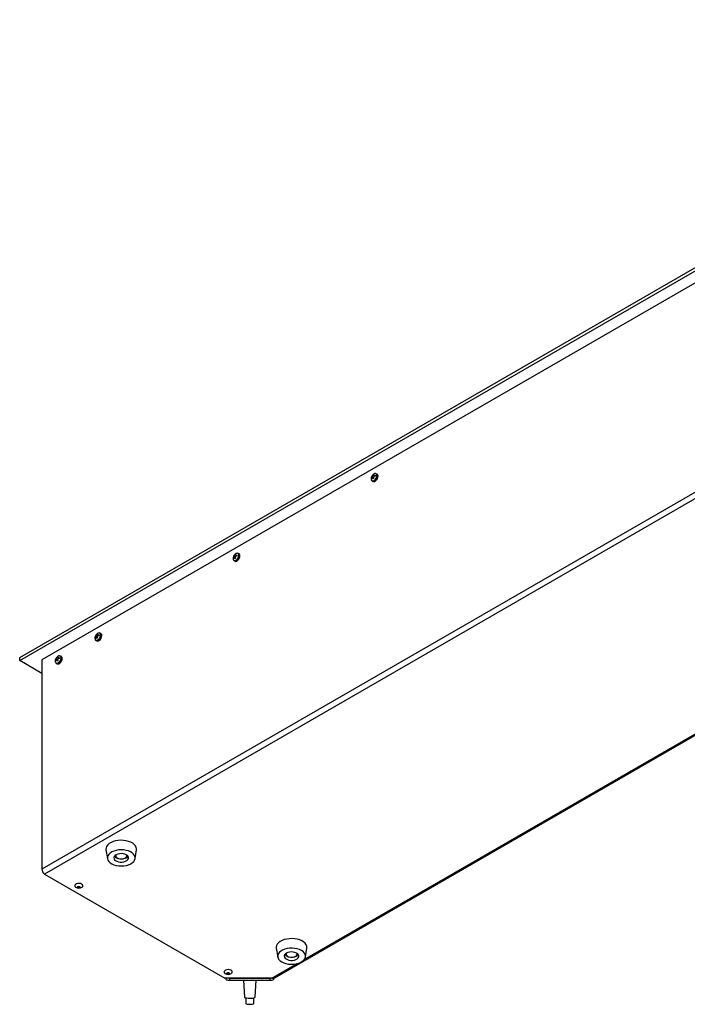
# Model space of a CAD drawing. Units: millimetres. Extents: x -1661 to 1951, y -77 to 4350.
# Drawn here: x 272 to 323, y -77 to -1 of the extents above; entities that cross this region are included whole.
import ezdxf

# ---------------------------------------------------------------- set-up
doc = ezdxf.new("R2010")
doc.units = ezdxf.units.MM

msp = doc.modelspace()

# ---------------------------------------------------------------- linework, layer by layer
at = {"color": 7, "linetype": 'Continuous', "lineweight": 25}
for p, q in [((271.958, -50.385), (356.81, -1.4)), ((271.958, -50.63), (356.81, -1.645)), ((356.708, -2.627), (273.658, -50.57)), ((356.708, -18.713), (273.658, -66.656)), ((356.92, -19.08), (273.87, -67.024)), ((291.544, -74.998), (372.725, -28.133)), ((293.812, -73.587), (367.128, -31.263)), ((299.412, -36.315), (299.342, -36.274)), ((298.975, -36.554), (299.004, -36.516)), ((298.975, -36.618), (298.975, -36.554)), ((299.016, -36.578), (298.975, -36.554)), ((299.004, -36.585), (298.975, -36.618)), ((299.127, -36.604), (299.004, -36.516)), ((299.022, -36.829), (299.092, -36.869)), ((299.129, -36.613), (299.036, -36.577)), ((299.063, -36.415), (299.081, -36.37)), ((299.2, -36.477), (299.063, -36.415)), ((299.081, -36.679), (299.063, -36.619)), ((299.132, -36.65), (299.063, -36.619)), ((299.081, -36.37), (299.136, -36.338)), ((299.122, -36.394), (299.081, -36.37)), ((299.136, -36.647), (299.081, -36.679)), ((299.136, -36.338), (299.122, -36.38)), ((299.122, -36.585), (299.136, -36.647)), ((299.131, -36.412), (299.209, -36.474)), ((299.181, -36.414), (299.242, -36.399)), ((299.242, -36.458), (299.181, -36.414)), ((299.242, -36.464), (299.181, -36.483)), ((299.242, -36.399), (299.242, -36.464)), ((288.368, -42.677), (288.397, -42.639)), ((288.368, -42.741), (288.368, -42.677)), ((288.409, -42.701), (288.368, -42.677)), ((288.397, -42.708), (288.368, -42.741)), ((288.52, -42.727), (288.397, -42.639)), ((288.416, -42.952), (288.485, -42.992)), ((288.522, -42.736), (288.429, -42.7)), ((288.456, -42.538), (288.474, -42.493)), ((288.594, -42.6), (288.456, -42.538)), ((288.474, -42.803), (288.456, -42.742)), ((288.525, -42.773), (288.456, -42.742)), ((288.474, -42.493), (288.53, -42.461)), ((288.515, -42.517), (288.474, -42.493)), ((288.53, -42.77), (288.474, -42.803)), ((288.53, -42.461), (288.516, -42.503)), ((288.516, -42.708), (288.53, -42.77)), ((288.524, -42.535), (288.602, -42.597)), ((288.574, -42.537), (288.636, -42.523)), ((288.636, -42.581), (288.574, -42.537)), ((288.636, -42.587), (288.574, -42.606)), ((288.636, -42.523), (288.636, -42.587)), ((288.805, -42.438), (288.736, -42.398)), ((277.761, -48.8), (277.791, -48.762)), ((277.761, -48.864), (277.761, -48.8)), ((277.802, -48.824), (277.761, -48.8)), ((277.791, -48.831), (277.761, -48.864)), ((277.913, -48.851), (277.791, -48.762)), ((277.809, -49.075), (277.879, -49.115)), ((277.915, -48.859), (277.822, -48.823)), ((277.849, -48.661), (277.867, -48.616)), ((277.987, -48.723), (277.849, -48.661)), ((277.867, -48.926), (277.849, -48.865)), ((277.918, -48.896), (277.849, -48.865)), ((277.867, -48.616), (277.923, -48.584)), ((277.909, -48.64), (277.867, -48.616)), ((277.923, -48.893), (277.867, -48.926)), ((277.923, -48.584), (277.909, -48.626)), ((277.909, -48.831), (277.923, -48.893)), ((277.917, -48.658), (277.996, -48.72)), ((277.968, -48.66), (278.029, -48.646)), ((278.029, -48.705), (277.968, -48.66)), ((278.029, -48.71), (277.968, -48.729)), ((278.029, -48.646), (278.029, -48.71)), ((278.199, -48.561), (278.129, -48.521)), ((271.958, -50.63), (271.958, -50.385)), ((273.658, -51.611), (271.958, -50.63)), ((273.658, -50.57), (273.658, -66.656)), ((274.717, -50.557), (274.747, -50.52)), ((274.717, -50.622), (274.717, -50.557)), ((274.758, -50.581), (274.717, -50.557)), ((274.747, -50.588), (274.717, -50.622)), ((274.869, -50.608), (274.747, -50.52)), ((274.871, -50.617), (274.778, -50.58)), ((274.805, -50.418), (274.823, -50.374)), ((274.943, -50.48), (274.805, -50.418)), ((274.823, -50.683), (274.805, -50.622)), ((274.874, -50.653), (274.805, -50.622)), ((274.823, -50.374), (274.879, -50.342)), ((274.865, -50.398), (274.823, -50.374)), ((274.879, -50.651), (274.823, -50.683)), ((274.879, -50.342), (274.865, -50.384)), ((274.865, -50.588), (274.879, -50.651)), ((274.873, -50.415), (274.952, -50.478)), ((274.924, -50.418), (274.985, -50.403)), ((274.985, -50.462), (274.924, -50.418)), ((274.985, -50.467), (274.924, -50.486)), ((274.985, -50.403), (274.985, -50.467)), ((275.155, -50.318), (275.085, -50.278)), ((274.765, -50.832), (274.835, -50.872)), ((278.579, -65.178), (278.688, -65.842)), ((279.328, -65.573), (279.328, -65.62)), ((280.178, -65.62), (280.178, -65.573)), ((280.819, -65.842), (280.928, -65.178)), ((279.899, -65.851), (279.96, -65.839)), ((273.87, -67.024), (287.722, -75.02)), ((291.66, -72.73), (291.77, -73.394)), ((292.41, -73.125), (292.41, -73.172)), ((293.26, -73.172), (293.26, -73.125)), ((293.9, -73.394), (294.01, -72.73)), ((291.329, -75.02), (293.27, -73.9)), ((291.329, -75.02), (287.722, -75.02)), ((287.784, -75.02), (287.784, -75.112)), ((288.084, -75.02), (291.18, -75.02)), ((288.084, -75.168), (288.084, -75.02)), ((288.084, -75.168), (291.18, -75.168)), ((289.139, -75.168), (289.232, -76.486)), ((290.032, -76.486), (290.125, -75.168)), ((291.18, -75.168), (291.18, -75.02)), ((291.48, -75.112), (291.48, -75.013)), ((289.332, -76.534), (289.332, -76.976)), ((289.932, -76.976), (289.932, -76.534))]:
    msp.add_line(p, q, dxfattribs=at)
at = {"color": 7, "linetype": 'Continuous', "lineweight": 25, "flags": 128}
for points in [[(298.947, -36.67), (298.961, -36.75), (298.999, -36.804), (299.058, -36.827), (299.129, -36.816), (299.206, -36.771), (299.278, -36.7), (299.336, -36.609), (299.375, -36.511), (299.388, -36.416), (299.375, -36.337), (299.336, -36.282), (299.278, -36.259), (299.206, -36.27), (299.17, -36.287)], [(299.342, -36.274), (299.356, -36.284), (299.395, -36.339), (299.409, -36.421), (299.395, -36.518), (299.356, -36.619), (299.296, -36.713), (299.222, -36.786), (299.143, -36.832), (299.069, -36.843), (299.022, -36.829)], [(299.281, -36.26), (299.296, -36.26), (299.342, -36.274)], [(299.022, -36.829), (299.009, -36.82), (298.979, -36.783)], [(299.092, -36.869), (299.139, -36.883), (299.213, -36.872), (299.291, -36.826), (299.365, -36.753), (299.425, -36.66), (299.464, -36.558), (299.478, -36.461)], [(288.341, -42.793), (288.354, -42.873), (288.392, -42.927), (288.451, -42.95), (288.523, -42.939), (288.599, -42.895), (288.671, -42.823), (288.73, -42.732), (288.768, -42.634), (288.781, -42.539), (288.768, -42.46), (288.73, -42.405), (288.671, -42.382), (288.599, -42.394), (288.563, -42.41)], [(288.416, -42.952), (288.403, -42.943), (288.372, -42.906)], [(288.736, -42.398), (288.749, -42.407), (288.788, -42.463), (288.802, -42.544), (288.788, -42.641), (288.749, -42.743), (288.689, -42.836), (288.615, -42.909), (288.537, -42.955), (288.463, -42.966), (288.416, -42.952)], [(288.485, -42.992), (288.532, -43.006), (288.606, -42.995), (288.685, -42.949), (288.758, -42.876), (288.819, -42.783), (288.858, -42.681), (288.871, -42.584)], [(288.674, -42.383), (288.689, -42.383), (288.736, -42.398)], [(277.734, -48.916), (277.747, -48.996), (277.786, -49.05), (277.844, -49.073), (277.916, -49.062), (277.993, -49.018), (278.065, -48.946), (278.123, -48.855), (278.161, -48.757), (278.175, -48.662), (278.161, -48.583), (278.123, -48.528), (278.065, -48.505), (277.993, -48.517), (277.957, -48.534)], [(277.809, -49.075), (277.796, -49.066), (277.765, -49.029)], [(278.129, -48.521), (278.143, -48.53), (278.182, -48.586), (278.196, -48.667), (278.182, -48.764), (278.143, -48.866), (278.082, -48.959), (278.009, -49.032), (277.93, -49.078), (277.856, -49.089), (277.809, -49.075)], [(277.879, -49.115), (277.925, -49.129), (277.999, -49.118), (278.078, -49.072), (278.152, -48.999), (278.212, -48.906), (278.251, -48.804), (278.265, -48.707)], [(278.068, -48.506), (278.082, -48.506), (278.129, -48.521)], [(274.69, -50.674), (274.703, -50.753), (274.742, -50.807), (274.8, -50.83), (274.872, -50.819), (274.949, -50.775), (275.021, -50.703), (275.079, -50.613), (275.117, -50.514), (275.131, -50.419), (275.117, -50.34), (275.079, -50.286), (275.021, -50.263), (274.949, -50.274), (274.913, -50.291)], [(275.085, -50.278), (275.099, -50.287), (275.138, -50.343), (275.151, -50.424), (275.138, -50.522), (275.099, -50.623), (275.038, -50.716), (274.964, -50.79), (274.886, -50.835), (274.812, -50.847), (274.765, -50.832)], [(274.835, -50.872), (274.881, -50.887), (274.955, -50.875), (275.034, -50.83), (275.108, -50.756), (275.168, -50.663), (275.207, -50.562), (275.221, -50.464)], [(275.023, -50.263), (275.038, -50.263), (275.085, -50.278)], [(274.765, -50.832), (274.752, -50.823), (274.721, -50.786)], [(280.928, -65.178), (280.933, -65.093), (280.909, -64.975), (280.85, -64.862), (280.757, -64.756), (280.635, -64.66), (280.485, -64.579), (280.313, -64.514), (280.124, -64.467), (279.924, -64.439), (279.719, -64.432), (279.514, -64.446), (279.317, -64.48), (279.134, -64.534), (278.969, -64.605), (278.827, -64.691), (278.715, -64.79), (278.633, -64.899), (278.586, -65.015), (278.574, -65.133), (278.579, -65.178)], [(280.149, -66.358), (280.325, -66.306), (280.481, -66.236), (280.613, -66.151), (280.715, -66.054), (280.785, -65.947), (280.82, -65.835), (280.818, -65.721), (280.78, -65.609), (280.707, -65.503), (280.601, -65.407), (280.467, -65.323), (280.308, -65.255), (280.131, -65.206), (279.941, -65.175), (279.744, -65.166), (279.547, -65.177), (279.358, -65.21), (279.182, -65.261), (279.025, -65.331), (278.894, -65.416), (278.791, -65.513), (278.722, -65.62), (278.687, -65.732), (278.689, -65.846), (278.727, -65.958), (278.8, -66.064), (278.905, -66.16), (279.04, -66.244), (279.198, -66.312), (279.376, -66.362), (279.566, -66.392), (279.763, -66.401), (279.959, -66.39), (280.149, -66.358)], [(279.96, -66.084), (280.083, -66.045), (280.185, -65.989), (280.26, -65.921), (280.304, -65.844), (280.312, -65.763), (280.286, -65.683), (280.226, -65.61), (280.136, -65.548), (280.022, -65.5), (279.892, -65.47), (279.752, -65.46), (279.613, -65.471), (279.483, -65.5), (279.369, -65.548), (279.28, -65.611), (279.22, -65.684), (279.194, -65.764), (279.203, -65.845), (279.247, -65.922), (279.322, -65.99), (279.425, -66.045), (279.548, -66.084), (279.684, -66.104), (279.824, -66.104), (279.96, -66.084)], [(279.339, -65.566), (279.333, -65.585), (279.333, -65.658), (279.371, -65.728), (279.443, -65.788), (279.543, -65.833), (279.661, -65.86), (279.787, -65.865), (279.91, -65.848)], [(279.91, -65.848), (280.02, -65.811), (280.106, -65.758), (280.16, -65.691), (280.178, -65.619), (280.168, -65.566)], [(276.714, -67.798), (276.625, -67.763), (276.521, -67.746), (276.413, -67.752), (276.314, -67.778), (276.238, -67.822), (276.192, -67.879), (276.183, -67.941), (276.211, -68.002), (276.251, -68.039)], [(276.428, -67.994), (276.458, -67.982), (276.493, -67.978), (276.529, -67.982), (276.559, -67.994), (276.579, -68.011), (276.586, -68.032), (276.579, -68.052), (276.559, -68.069), (276.529, -68.081), (276.493, -68.085), (276.458, -68.081), (276.428, -68.069), (276.408, -68.052), (276.401, -68.032), (276.408, -68.011), (276.428, -67.994)], [(276.736, -68.039), (276.749, -68.029), (276.795, -67.972), (276.804, -67.91), (276.776, -67.85), (276.714, -67.798)], [(294.01, -72.73), (294.014, -72.687), (294.003, -72.569), (293.956, -72.453), (293.875, -72.344), (293.763, -72.245), (293.622, -72.158), (293.458, -72.087), (293.274, -72.033), (293.078, -71.998), (292.873, -71.984), (292.668, -71.991), (292.468, -72.018), (292.278, -72.064), (292.106, -72.129), (291.956, -72.21), (291.833, -72.305), (291.74, -72.411), (291.68, -72.525), (291.655, -72.643), (291.66, -72.73)], [(292.986, -73.947), (293.178, -73.92), (293.359, -73.874), (293.521, -73.809), (293.66, -73.728), (293.771, -73.634), (293.85, -73.53), (293.895, -73.419), (293.904, -73.305), (293.876, -73.192), (293.812, -73.084), (293.716, -72.985), (293.589, -72.897), (293.437, -72.825), (293.264, -72.769), (293.076, -72.734), (292.881, -72.718), (292.684, -72.724), (292.491, -72.75), (292.311, -72.797), (292.149, -72.861), (292.009, -72.942), (291.898, -73.037), (291.819, -73.141), (291.775, -73.252), (291.766, -73.366), (291.794, -73.479), (291.857, -73.587), (291.954, -73.686), (292.081, -73.774), (292.233, -73.846), (292.406, -73.901), (292.593, -73.937), (292.789, -73.952), (292.986, -73.947)], [(292.914, -73.655), (293.049, -73.634), (293.171, -73.594), (293.272, -73.537), (293.345, -73.468), (293.387, -73.391), (293.393, -73.31), (293.365, -73.23), (293.303, -73.158), (293.212, -73.096), (293.097, -73.05), (292.965, -73.021), (292.826, -73.012), (292.687, -73.024), (292.557, -73.055), (292.445, -73.103), (292.357, -73.167), (292.3, -73.24), (292.275, -73.32), (292.287, -73.401), (292.332, -73.478), (292.409, -73.545), (292.513, -73.6), (292.637, -73.638), (292.774, -73.657), (292.914, -73.655)], [(292.42, -73.118), (292.411, -73.152), (292.42, -73.225), (292.465, -73.293), (292.543, -73.351), (292.647, -73.392), (292.768, -73.414), (292.895, -73.415)], [(292.895, -73.415), (293.016, -73.394), (293.121, -73.353), (293.201, -73.296), (293.248, -73.228), (293.259, -73.156), (293.249, -73.118)], [(288.206, -74.66), (288.228, -74.642), (288.268, -74.584), (288.272, -74.521), (288.238, -74.462), (288.171, -74.413), (288.079, -74.38), (287.973, -74.367), (287.866, -74.376), (287.77, -74.405), (287.698, -74.452), (287.658, -74.51), (287.658, -74.51)], [(287.944, -74.705), (287.911, -74.697), (287.886, -74.682), (287.872, -74.663), (287.873, -74.642), (287.887, -74.623), (287.912, -74.608), (287.946, -74.6), (287.982, -74.601), (288.015, -74.609), (288.04, -74.624), (288.054, -74.643), (288.054, -74.664), (288.039, -74.683), (288.014, -74.698), (287.98, -74.705), (287.944, -74.705)], [(289.232, -76.486), (289.232, -76.488), (289.256, -76.51), (289.313, -76.53), (289.398, -76.545), (289.504, -76.556)], [(289.332, -76.976), (289.333, -76.98), (289.359, -76.999), (289.419, -77.015), (289.504, -77.027), (289.604, -77.032), (289.708, -77.03), (289.803, -77.022), (289.877, -77.008), (289.921, -76.991), (289.932, -76.976)], [(289.504, -76.556), (289.621, -76.559), (289.74, -76.557), (289.848, -76.548), (289.938, -76.533), (290, -76.514), (290.03, -76.492), (290.032, -76.486)]]:
    msp.add_lwpolyline(points, dxfattribs=at)
at = {"color": 7, "linetype": 'Continuous', "lineweight": 25}
for centre, radius, start, end in [((299.327, -36.441), 0.152, 352.48139, 56.20643), ((288.72, -42.564), 0.152, 352.48139, 56.20643), ((278.114, -48.687), 0.152, 352.48139, 56.20643), ((275.07, -50.445), 0.152, 352.48139, 56.20643), ((279.659, -65.289), 0.564, 221.26678, 264.79422), ((279.886, -65.347), 0.497, 278.60928, 320.8883), ((274.119, -66.635), 0.461, 182.60548, 237.39452), ((276.493, -67.699), 0.418, 234.50463, 305.49537), ((276.493, -67.858), 0.145, 245.75326, 294.24674), ((292.742, -72.837), 0.568, 221.40767, 264.65332), ((292.941, -72.865), 0.539, 274.13193, 319.80707), ((287.787, -74.544), 0.134, 165.1948, 240.19634), ((287.963, -74.32), 0.418, 234.50463, 305.49537), ((287.963, -74.483), 0.142, 245.15641, 294.84359), ((288.008, -74.74), 0.434, 238.82288, 279.98305), ((289.632, -72.288), 2.889, 265.47377, 274.52623), ((291.255, -74.74), 0.434, 260.01695, 301.17712)]:
    msp.add_arc(centre, radius, start, end, dxfattribs=at)
msp.add_ellipse((291.039, -74.942), major_axis=(0.513, -0.045), ratio=0.12453, start_param=5.321628, end_param=6.106945, dxfattribs=at)
for points, knots in [([(299.169, -36.29), (299.151, -36.3), (299.107, -36.326), (299.045, -36.388), (298.988, -36.474), (298.952, -36.573), (298.949, -36.643), (298.948, -36.675)], [0, 0, 0, 0, 0.129259, 0.33156, 0.555196, 0.790672, 1, 1, 1, 1]), ([(299.004, -36.516), (299.009, -36.511), (299.019, -36.5), (299.035, -36.476), (299.048, -36.452), (299.058, -36.431), (299.061, -36.419), (299.063, -36.415)], [0, 0, 0, 0, 0.218137, 0.436744, 0.647475, 0.856311, 1, 1, 1, 1]), ([(299.063, -36.619), (299.06, -36.611), (299.056, -36.595), (299.044, -36.58), (299.029, -36.574), (299.015, -36.576), (299.007, -36.582), (299.004, -36.585)], [0, 0, 0, 0, 0.2181371, 0.4367439, 0.6474755, 0.8563109, 1, 1, 1, 1]), ([(299.122, -36.38), (299.121, -36.387), (299.12, -36.399), (299.129, -36.412), (299.144, -36.419), (299.162, -36.419), (299.175, -36.416), (299.181, -36.414)], [0, 0, 0, 0, 0.218137, 0.436744, 0.647475, 0.856311, 1, 1, 1, 1]), ([(299.181, -36.483), (299.173, -36.487), (299.157, -36.494), (299.137, -36.516), (299.125, -36.541), (299.12, -36.565), (299.122, -36.579), (299.122, -36.585)], [0, 0, 0, 0, 0.218137, 0.436744, 0.647475, 0.856311, 1, 1, 1, 1]), ([(288.562, -42.414), (288.545, -42.423), (288.5, -42.449), (288.438, -42.511), (288.382, -42.597), (288.346, -42.696), (288.343, -42.766), (288.342, -42.798)], [0, 0, 0, 0, 0.129259, 0.33156, 0.555196, 0.790672, 1, 1, 1, 1]), ([(288.397, -42.639), (288.402, -42.634), (288.413, -42.623), (288.428, -42.599), (288.442, -42.575), (288.451, -42.554), (288.455, -42.542), (288.456, -42.538)], [0, 0, 0, 0, 0.218137, 0.436744, 0.647475, 0.856311, 1, 1, 1, 1]), ([(288.456, -42.742), (288.454, -42.734), (288.449, -42.718), (288.437, -42.703), (288.423, -42.697), (288.409, -42.699), (288.401, -42.705), (288.397, -42.708)], [0, 0, 0, 0, 0.218137, 0.436744, 0.647475, 0.856311, 1, 1, 1, 1]), ([(288.516, -42.503), (288.515, -42.51), (288.514, -42.522), (288.522, -42.535), (288.538, -42.542), (288.556, -42.542), (288.569, -42.539), (288.574, -42.537)], [0, 0, 0, 0, 0.2181371, 0.4367439, 0.6474755, 0.8563109, 1, 1, 1, 1]), ([(288.574, -42.606), (288.566, -42.61), (288.55, -42.618), (288.531, -42.639), (288.518, -42.664), (288.513, -42.688), (288.515, -42.702), (288.516, -42.708)], [0, 0, 0, 0, 0.218137, 0.436744, 0.647475, 0.856311, 1, 1, 1, 1]), ([(277.956, -48.537), (277.938, -48.546), (277.893, -48.572), (277.832, -48.634), (277.775, -48.72), (277.739, -48.819), (277.736, -48.889), (277.735, -48.921)], [0, 0, 0, 0, 0.129259, 0.33156, 0.555196, 0.790672, 1, 1, 1, 1]), ([(277.791, -48.762), (277.796, -48.757), (277.806, -48.746), (277.822, -48.723), (277.835, -48.698), (277.845, -48.677), (277.848, -48.665), (277.849, -48.661)], [0, 0, 0, 0, 0.218137, 0.436744, 0.647475, 0.856311, 1, 1, 1, 1]), ([(277.849, -48.865), (277.847, -48.857), (277.843, -48.841), (277.83, -48.826), (277.816, -48.82), (277.802, -48.822), (277.794, -48.829), (277.791, -48.831)], [0, 0, 0, 0, 0.218137, 0.436744, 0.647475, 0.856311, 1, 1, 1, 1]), ([(277.909, -48.626), (277.908, -48.633), (277.907, -48.645), (277.916, -48.658), (277.931, -48.665), (277.949, -48.665), (277.962, -48.662), (277.968, -48.66)], [0, 0, 0, 0, 0.218137, 0.436744, 0.647475, 0.856311, 1, 1, 1, 1]), ([(277.968, -48.729), (277.96, -48.733), (277.943, -48.741), (277.924, -48.762), (277.912, -48.787), (277.907, -48.811), (277.908, -48.825), (277.909, -48.831)], [0, 0, 0, 0, 0.218137, 0.436744, 0.647475, 0.856311, 1, 1, 1, 1]), ([(274.912, -50.294), (274.894, -50.304), (274.849, -50.329), (274.788, -50.391), (274.731, -50.478), (274.695, -50.577), (274.692, -50.646), (274.691, -50.679)], [0, 0, 0, 0, 0.129259, 0.33156, 0.555196, 0.790672, 1, 1, 1, 1]), ([(274.747, -50.52), (274.752, -50.514), (274.762, -50.503), (274.778, -50.48), (274.791, -50.455), (274.8, -50.434), (274.804, -50.423), (274.805, -50.418)], [0, 0, 0, 0, 0.218137, 0.436744, 0.647475, 0.856311, 1, 1, 1, 1]), ([(274.805, -50.622), (274.803, -50.614), (274.798, -50.598), (274.786, -50.583), (274.772, -50.577), (274.758, -50.579), (274.75, -50.586), (274.747, -50.588)], [0, 0, 0, 0, 0.218137, 0.436744, 0.647475, 0.856311, 1, 1, 1, 1]), ([(274.865, -50.384), (274.864, -50.39), (274.863, -50.402), (274.872, -50.416), (274.887, -50.422), (274.905, -50.423), (274.918, -50.419), (274.924, -50.418)], [0, 0, 0, 0, 0.218137, 0.436744, 0.647475, 0.856311, 1, 1, 1, 1]), ([(274.924, -50.486), (274.915, -50.49), (274.899, -50.498), (274.88, -50.519), (274.868, -50.544), (274.863, -50.568), (274.864, -50.582), (274.865, -50.588)], [0, 0, 0, 0, 0.218137, 0.436744, 0.647475, 0.856311, 1, 1, 1, 1])]:
    msp.add_open_spline(points, degree=3, knots=knots, dxfattribs=at)

doc.saveas('drawing.dxf')
